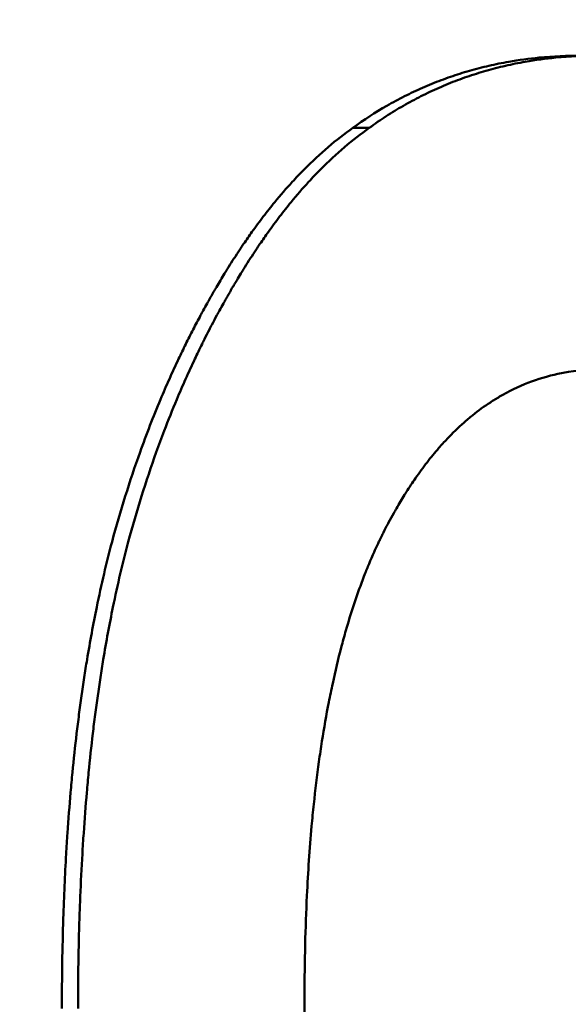
# Model space of a CAD drawing. Units: millimetres. Extents: x 21 to 1401, y 330 to 2103.
# Drawn here: x 1285 to 1286, y 1092 to 1095 of the extents above; entities that cross this region are included whole.
import ezdxf

# ---------------------------------------------------------------- set-up
doc = ezdxf.new("R2010")
doc.units = ezdxf.units.MM
doc.header["$LTSCALE"] = 4
doc.layers.add('Dimensions(Pyrox)', color=7, linetype='Continuous', lineweight=25)
doc.layers.add('Visible Edges(Pyrox)', color=7, linetype='Continuous', lineweight=50)
doc.styles.add('Current-BSI', font='arial.ttf')
doc.dimstyles.new('Pyrox', dxfattribs={"dimscale": 4, "dimtxt": 3.5, "dimasz": 2.5, "dimexe": 1, "dimexo": 1, "dimgap": 0.5, "dimtad": 1, "dimdec": 1, "dimrnd": 1e-08, "dimzin": 0, "dimtxsty": 'Current-BSI', "dimcen": 0.09, "dimdle": 10, "dimclrd": 7, "dimclre": 7, "dimclrt": 7, "dimazin": 0, "dimtfac": 1, "dimtmove": 0, "dimatfit": 3, "dimfxl": 1, "dimtolj": 1, "dimtzin": 0, "dimlwd": 9, "dimlwe": 9, "dimarcsym": 0})

# ---------------------------------------------------------------- blocks, each defined once
blk = doc.blocks.new('*D24')
at = {"layer": 'Defpoints', "color": 0, "linetype": 'Continuous', "transparency": 16777216}
for p in [(995.6971, 1156.0868), (995.6971, 1096.0868), (1322.0006, 1075.7792)]:
    blk.add_point(p, dxfattribs=at)
at = {"layer": 'Dimensions(Pyrox)', "color": 7, "linetype": 'Continuous', "lineweight": 9, "transparency": 16777216}
for p, q in [((995.6971, 1100.0868), (995.6971, 1160.0868)), ((1322.0006, 1079.7792), (1322.0006, 1160.0868)), ((1312.0006, 1156.0868), (1005.6971, 1156.0868))]:
    blk.add_line(p, q, dxfattribs=at)
at = {"layer": 'Dimensions(Pyrox)', "color": 7, "linetype": 'Continuous', "transparency": 16777216}
for points in [[(1005.6971, 1157.7535), (1005.6971, 1154.4201), (995.6971, 1156.0868)], [(1312.0006, 1157.7535), (1312.0006, 1154.4201), (1322.0006, 1156.0868)]]:
    blk.add_solid(points, dxfattribs=at)
at = {"layer": 'Dimensions(Pyrox)', "color": 7, "linetype": 'Continuous', "lineweight": 9, "transparency": 16777216, "insert": (1128.4565, 1172.3924), "char_height": 14, "attachment_point": 1, "style": 'Current-BSI'}
blk.add_mtext('\\A1;326', dxfattribs=at)

msp = doc.modelspace()

# ---------------------------------------------------------------- linework, layer by layer
at = {"layer": 'Visible Edges(Pyrox)'}
msp.add_line((1285.9339, 1094.2748), (1285.9744, 1094.2748), dxfattribs=at)
for points, knots in [([(1285.9339, 1094.2748), (1285.9612, 1094.2946), (1285.9891, 1094.3128), (1286.0178, 1094.3293), (1286.0249, 1094.3334), (1286.0322, 1094.3374), (1286.0394, 1094.3413), (1286.0539, 1094.3492), (1286.0686, 1094.3566), (1286.0834, 1094.3636), (1286.0908, 1094.3671), (1286.0983, 1094.3706), (1286.1058, 1094.3739), (1286.1208, 1094.3805), (1286.1359, 1094.3867), (1286.1513, 1094.3924), (1286.1589, 1094.3953), (1286.1666, 1094.3981), (1286.1744, 1094.4008), (1286.1899, 1094.4062), (1286.2056, 1094.4111), (1286.2214, 1094.4157), (1286.2293, 1094.4179), (1286.2373, 1094.4201), (1286.2453, 1094.4222), (1286.2613, 1094.4263), (1286.2774, 1094.43), (1286.2938, 1094.4333), (1286.3019, 1094.435), (1286.3101, 1094.4365), (1286.3184, 1094.438), (1286.3431, 1094.4423), (1286.3682, 1094.4457), (1286.3937, 1094.4482), (1286.4276, 1094.4515), (1286.4622, 1094.4531), (1286.4975, 1094.4531)], [0, 0, 0, 0, 0.166667, 0.166667, 0.166667, 0.208333, 0.208333, 0.208333, 0.291667, 0.291667, 0.291667, 0.333333, 0.333333, 0.333333, 0.416667, 0.416667, 0.416667, 0.458333, 0.458333, 0.458333, 0.541667, 0.541667, 0.541667, 0.583333, 0.583333, 0.583333, 0.666667, 0.666667, 0.666667, 0.708333, 0.708333, 0.708333, 0.833333, 0.833333, 0.833333, 1, 1, 1, 1]), ([(1285.9744, 1094.2748), (1285.988, 1094.2847), (1286.0018, 1094.2942), (1286.0158, 1094.3033), (1286.0298, 1094.3123), (1286.044, 1094.321), (1286.0583, 1094.3293), (1286.0655, 1094.3334), (1286.0727, 1094.3374), (1286.08, 1094.3413), (1286.0945, 1094.3492), (1286.1091, 1094.3566), (1286.124, 1094.3636), (1286.1314, 1094.3671), (1286.1389, 1094.3706), (1286.1464, 1094.3739), (1286.1614, 1094.3805), (1286.1766, 1094.3867), (1286.1919, 1094.3924), (1286.1996, 1094.3953), (1286.2073, 1094.3981), (1286.2151, 1094.4008), (1286.2306, 1094.4062), (1286.2463, 1094.4111), (1286.2621, 1094.4157), (1286.27, 1094.4179), (1286.278, 1094.4201), (1286.286, 1094.4222), (1286.302, 1094.4263), (1286.3182, 1094.43), (1286.3345, 1094.4333), (1286.3427, 1094.435), (1286.3509, 1094.4365), (1286.3592, 1094.438), (1286.3839, 1094.4423), (1286.409, 1094.4457), (1286.4345, 1094.4482), (1286.4685, 1094.4515), (1286.5031, 1094.4531), (1286.5384, 1094.4531)], [0, 0, 0, 0, 0.083333, 0.083333, 0.083333, 0.166667, 0.166667, 0.166667, 0.208333, 0.208333, 0.208333, 0.291667, 0.291667, 0.291667, 0.333333, 0.333333, 0.333333, 0.416667, 0.416667, 0.416667, 0.458333, 0.458333, 0.458333, 0.541667, 0.541667, 0.541667, 0.583333, 0.583333, 0.583333, 0.666667, 0.666667, 0.666667, 0.708333, 0.708333, 0.708333, 0.833333, 0.833333, 0.833333, 1, 1, 1, 1]), ([(1285.3397, 1093.2527), (1285.35, 1093.2908), (1285.3609, 1093.3282), (1285.3724, 1093.3651), (1285.3839, 1093.4019), (1285.396, 1093.4381), (1285.4088, 1093.4737), (1285.4247, 1093.5182), (1285.4415, 1093.5616), (1285.4593, 1093.6041), (1285.4629, 1093.6126), (1285.4665, 1093.6211), (1285.4701, 1093.6295), (1285.4774, 1093.6463), (1285.4848, 1093.663), (1285.4924, 1093.6795), (1285.4962, 1093.6878), (1285.5, 1093.696), (1285.5039, 1093.7041), (1285.5097, 1093.7164), (1285.5156, 1093.7286), (1285.5215, 1093.7407), (1285.5275, 1093.7528), (1285.5335, 1093.7648), (1285.5397, 1093.7767), (1285.5458, 1093.7886), (1285.552, 1093.8004), (1285.5583, 1093.8121), (1285.5604, 1093.816), (1285.5625, 1093.8199), (1285.5647, 1093.8238), (1285.5678, 1093.8297), (1285.571, 1093.8355), (1285.5743, 1093.8413), (1285.5753, 1093.8432), (1285.5764, 1093.8451), (1285.5775, 1093.8471), (1285.5823, 1093.8557), (1285.5872, 1093.8643), (1285.5922, 1093.8729), (1285.5938, 1093.8757), (1285.5955, 1093.8786), (1285.5971, 1093.8814), (1285.6004, 1093.8871), (1285.6037, 1093.8927), (1285.6071, 1093.8982), (1285.6104, 1093.9038), (1285.6137, 1093.9093), (1285.6171, 1093.9148), (1285.6193, 1093.9184), (1285.6215, 1093.922), (1285.6237, 1093.9256), (1285.6282, 1093.9328), (1285.6327, 1093.94), (1285.6372, 1093.947), (1285.6394, 1093.9505), (1285.6417, 1093.954), (1285.644, 1093.9575), (1285.6485, 1093.9645), (1285.653, 1093.9713), (1285.6576, 1093.9781), (1285.6598, 1093.9815), (1285.6621, 1093.9849), (1285.6644, 1093.9882), (1285.6712, 1093.9983), (1285.6781, 1094.0082), (1285.685, 1094.0178), (1285.6896, 1094.0243), (1285.6943, 1094.0307), (1285.6989, 1094.037), (1285.7082, 1094.0495), (1285.7176, 1094.0618), (1285.727, 1094.0737), (1285.7317, 1094.0796), (1285.7364, 1094.0855), (1285.7411, 1094.0913), (1285.7554, 1094.1087), (1285.7697, 1094.1253), (1285.7842, 1094.1411), (1285.7939, 1094.1517), (1285.8036, 1094.162), (1285.8134, 1094.1719), (1285.833, 1094.1917), (1285.8528, 1094.2102), (1285.8729, 1094.2273), (1285.893, 1094.2445), (1285.9133, 1094.2603), (1285.9339, 1094.2748)], [0, 0, 0, 0, 0.166667, 0.166667, 0.166667, 0.333333, 0.333333, 0.333333, 0.541667, 0.541667, 0.541667, 0.583333, 0.583333, 0.583333, 0.666667, 0.666667, 0.666667, 0.708333, 0.708333, 0.708333, 0.770833, 0.770833, 0.770833, 0.833333, 0.833333, 0.833333, 0.895833, 0.895833, 0.895833, 0.916667, 0.916667, 0.916667, 0.947917, 0.947917, 0.947917, 0.958333, 0.958333, 0.958333, 1.005208, 1.005208, 1.005208, 1.020833, 1.020833, 1.020833, 1.052083, 1.052083, 1.052083, 1.083333, 1.083333, 1.083333, 1.104167, 1.104167, 1.104167, 1.145833, 1.145833, 1.145833, 1.166667, 1.166667, 1.166667, 1.208333, 1.208333, 1.208333, 1.229167, 1.229167, 1.229167, 1.291667, 1.291667, 1.291667, 1.333333, 1.333333, 1.333333, 1.416667, 1.416667, 1.416667, 1.458333, 1.458333, 1.458333, 1.583333, 1.583333, 1.583333, 1.666667, 1.666667, 1.666667, 1.833333, 1.833333, 1.833333, 2, 2, 2, 2]), ([(1285.3797, 1093.2527), (1285.39, 1093.2908), (1285.4009, 1093.3282), (1285.4125, 1093.3651), (1285.424, 1093.4019), (1285.4361, 1093.4381), (1285.4488, 1093.4737), (1285.4552, 1093.4915), (1285.4617, 1093.5091), (1285.4684, 1093.5266), (1285.4784, 1093.5528), (1285.4888, 1093.5786), (1285.4994, 1093.6041), (1285.503, 1093.6126), (1285.5066, 1093.6211), (1285.5103, 1093.6295), (1285.5175, 1093.6463), (1285.525, 1093.663), (1285.5325, 1093.6795), (1285.5363, 1093.6878), (1285.5402, 1093.696), (1285.544, 1093.7041), (1285.5498, 1093.7164), (1285.5557, 1093.7286), (1285.5617, 1093.7407), (1285.5637, 1093.7447), (1285.5657, 1093.7487), (1285.5677, 1093.7527), (1285.5717, 1093.7608), (1285.5758, 1093.7687), (1285.5798, 1093.7767), (1285.5819, 1093.7806), (1285.5839, 1093.7846), (1285.586, 1093.7886), (1285.5901, 1093.7965), (1285.5943, 1093.8043), (1285.5985, 1093.8121), (1285.6006, 1093.816), (1285.6027, 1093.8199), (1285.6048, 1093.8238), (1285.608, 1093.8297), (1285.6112, 1093.8355), (1285.6145, 1093.8413), (1285.6155, 1093.8432), (1285.6166, 1093.8451), (1285.6177, 1093.8471), (1285.6193, 1093.8499), (1285.6209, 1093.8528), (1285.6226, 1093.8557), (1285.6242, 1093.8586), (1285.6258, 1093.8615), (1285.6275, 1093.8643), (1285.628, 1093.8653), (1285.6286, 1093.8662), (1285.6291, 1093.8672), (1285.6302, 1093.8691), (1285.6313, 1093.871), (1285.6324, 1093.8729), (1285.6329, 1093.8738), (1285.6335, 1093.8748), (1285.634, 1093.8757), (1285.6351, 1093.8776), (1285.6362, 1093.8795), (1285.6373, 1093.8814), (1285.6379, 1093.8824), (1285.6384, 1093.8833), (1285.639, 1093.8842), (1285.6407, 1093.8871), (1285.6423, 1093.8899), (1285.644, 1093.8927), (1285.6451, 1093.8945), (1285.6462, 1093.8964), (1285.6473, 1093.8982), (1285.6506, 1093.9038), (1285.6539, 1093.9093), (1285.6573, 1093.9148), (1285.6595, 1093.9184), (1285.6617, 1093.922), (1285.664, 1093.9256), (1285.6685, 1093.9328), (1285.6729, 1093.94), (1285.6774, 1093.947), (1285.6797, 1093.9505), (1285.682, 1093.954), (1285.6842, 1093.9575), (1285.6887, 1093.9645), (1285.6933, 1093.9713), (1285.6978, 1093.9781), (1285.7001, 1093.9815), (1285.7024, 1093.9849), (1285.7047, 1093.9882), (1285.7115, 1093.9983), (1285.7184, 1094.0082), (1285.7253, 1094.0178), (1285.7299, 1094.0243), (1285.7346, 1094.0307), (1285.7392, 1094.037), (1285.7485, 1094.0495), (1285.7579, 1094.0618), (1285.7673, 1094.0737), (1285.772, 1094.0796), (1285.7767, 1094.0855), (1285.7815, 1094.0913), (1285.7957, 1094.1087), (1285.8101, 1094.1253), (1285.8246, 1094.1411), (1285.8342, 1094.1517), (1285.844, 1094.162), (1285.8538, 1094.1719), (1285.8734, 1094.1917), (1285.8932, 1094.2102), (1285.9133, 1094.2273), (1285.9334, 1094.2445), (1285.9538, 1094.2603), (1285.9744, 1094.2748)], [0, 0, 0, 0, 0.166667, 0.166667, 0.166667, 0.333333, 0.333333, 0.333333, 0.416667, 0.416667, 0.416667, 0.541667, 0.541667, 0.541667, 0.583333, 0.583333, 0.583333, 0.666667, 0.666667, 0.666667, 0.708333, 0.708333, 0.708333, 0.770833, 0.770833, 0.770833, 0.791667, 0.791667, 0.791667, 0.833333, 0.833333, 0.833333, 0.854167, 0.854167, 0.854167, 0.895833, 0.895833, 0.895833, 0.916667, 0.916667, 0.916667, 0.947917, 0.947917, 0.947917, 0.958333, 0.958333, 0.958333, 0.973958, 0.973958, 0.973958, 0.989583, 0.989583, 0.989583, 0.994792, 0.994792, 0.994792, 1.005208, 1.005208, 1.005208, 1.010417, 1.010417, 1.010417, 1.020833, 1.020833, 1.020833, 1.026042, 1.026042, 1.026042, 1.041667, 1.041667, 1.041667, 1.052083, 1.052083, 1.052083, 1.083333, 1.083333, 1.083333, 1.104167, 1.104167, 1.104167, 1.145833, 1.145833, 1.145833, 1.166667, 1.166667, 1.166667, 1.208333, 1.208333, 1.208333, 1.229167, 1.229167, 1.229167, 1.291667, 1.291667, 1.291667, 1.333333, 1.333333, 1.333333, 1.416667, 1.416667, 1.416667, 1.458333, 1.458333, 1.458333, 1.583333, 1.583333, 1.583333, 1.666667, 1.666667, 1.666667, 1.833333, 1.833333, 1.833333, 2, 2, 2, 2]), ([(1285.8147, 1092.1311), (1285.8147, 1092.2172), (1285.8166, 1092.2997), (1285.8204, 1092.3787), (1285.8232, 1092.4379), (1285.8271, 1092.495), (1285.8321, 1092.5502), (1285.8337, 1092.5685), (1285.8355, 1092.5867), (1285.8374, 1092.6046), (1285.8411, 1092.6405), (1285.8454, 1092.6754), (1285.8501, 1092.7095), (1285.8524, 1092.7265), (1285.8549, 1092.7433), (1285.8575, 1092.7599), (1285.8627, 1092.793), (1285.8683, 1092.8253), (1285.8744, 1092.8566), (1285.8775, 1092.8723), (1285.8807, 1092.8877), (1285.884, 1092.903), (1285.8905, 1092.9334), (1285.8976, 1092.963), (1285.9051, 1092.9916), (1285.9089, 1093.0059), (1285.9127, 1093.02), (1285.9167, 1093.0339), (1285.9227, 1093.0547), (1285.929, 1093.075), (1285.9355, 1093.0948), (1285.9377, 1093.1014), (1285.9399, 1093.108), (1285.9421, 1093.1144), (1285.9465, 1093.1274), (1285.9511, 1093.1402), (1285.9558, 1093.1527), (1285.9581, 1093.1589), (1285.9605, 1093.1651), (1285.9629, 1093.1713), (1285.9665, 1093.1805), (1285.9702, 1093.1896), (1285.9739, 1093.1986), (1285.9752, 1093.2016), (1285.9764, 1093.2045), (1285.9777, 1093.2075), (1285.9802, 1093.2134), (1285.9828, 1093.2193), (1285.9853, 1093.2251), (1285.9866, 1093.228), (1285.9879, 1093.2309), (1285.9892, 1093.2338), (1285.9912, 1093.2381), (1285.9931, 1093.2424), (1285.9951, 1093.2466), (1285.9958, 1093.248), (1285.9965, 1093.2494), (1285.9971, 1093.2509), (1285.9985, 1093.2537), (1285.9998, 1093.2565), (1286.0011, 1093.2593), (1286.0032, 1093.2635), (1286.0052, 1093.2676), (1286.0072, 1093.2717), (1286.0079, 1093.2731), (1286.0086, 1093.2745), (1286.0093, 1093.2759), (1286.0127, 1093.2827), (1286.0162, 1093.2895), (1286.0197, 1093.2961), (1286.0204, 1093.2975), (1286.0212, 1093.2988), (1286.0219, 1093.3001), (1286.0261, 1093.3081), (1286.0304, 1093.3159), (1286.0347, 1093.3236), (1286.0369, 1093.3274), (1286.039, 1093.3313), (1286.0412, 1093.3351), (1286.0477, 1093.3464), (1286.0544, 1093.3575), (1286.0611, 1093.3683), (1286.0626, 1093.3707), (1286.0641, 1093.3731), (1286.0656, 1093.3755), (1286.0731, 1093.3873), (1286.0807, 1093.3988), (1286.0885, 1093.41), (1286.0978, 1093.4234), (1286.1072, 1093.4363), (1286.1168, 1093.4487), (1286.1264, 1093.4611), (1286.1362, 1093.473), (1286.1461, 1093.4844), (1286.1527, 1093.492), (1286.1594, 1093.4993), (1286.1662, 1093.5065), (1286.1797, 1093.5208), (1286.1935, 1093.5342), (1286.2076, 1093.5467), (1286.2146, 1093.5529), (1286.2217, 1093.559), (1286.2289, 1093.5648), (1286.2433, 1093.5764), (1286.2579, 1093.5871), (1286.2729, 1093.5969), (1286.2803, 1093.6018), (1286.2879, 1093.6065), (1286.2955, 1093.611), (1286.3183, 1093.6244), (1286.3417, 1093.6358), (1286.3658, 1093.6451), (1286.3898, 1093.6545), (1286.4145, 1093.6619), (1286.4398, 1093.6673), (1286.4736, 1093.6744), (1286.5084, 1093.678), (1286.5443, 1093.678)], [-2, -2, -2, -2, -1.833333, -1.833333, -1.833333, -1.708333, -1.708333, -1.708333, -1.666667, -1.666667, -1.666667, -1.583333, -1.583333, -1.583333, -1.541667, -1.541667, -1.541667, -1.458333, -1.458333, -1.458333, -1.416667, -1.416667, -1.416667, -1.333333, -1.333333, -1.333333, -1.291667, -1.291667, -1.291667, -1.229167, -1.229167, -1.229167, -1.208333, -1.208333, -1.208333, -1.166667, -1.166667, -1.166667, -1.145833, -1.145833, -1.145833, -1.114583, -1.114583, -1.114583, -1.104167, -1.104167, -1.104167, -1.083333, -1.083333, -1.083333, -1.072917, -1.072917, -1.072917, -1.057292, -1.057292, -1.057292, -1.052083, -1.052083, -1.052083, -1.041667, -1.041667, -1.041667, -1.026042, -1.026042, -1.026042, -1.020833, -1.020833, -1.020833, -0.994792, -0.994792, -0.994792, -0.989583, -0.989583, -0.989583, -0.958333, -0.958333, -0.958333, -0.942708, -0.942708, -0.942708, -0.895833, -0.895833, -0.895833, -0.885417, -0.885417, -0.885417, -0.833333, -0.833333, -0.833333, -0.770833, -0.770833, -0.770833, -0.708333, -0.708333, -0.708333, -0.666667, -0.666667, -0.666667, -0.583333, -0.583333, -0.583333, -0.541667, -0.541667, -0.541667, -0.458333, -0.458333, -0.458333, -0.416667, -0.416667, -0.416667, -0.291667, -0.291667, -0.291667, -0.166667, -0.166667, -0.166667, 0, 0, 0, 0]), ([(1285.2161, 1092.1002), (1285.2161, 1092.1383), (1285.2164, 1092.1759), (1285.2169, 1092.213), (1285.2175, 1092.2501), (1285.2184, 1092.2867), (1285.2195, 1092.3228), (1285.2212, 1092.3769), (1285.2236, 1092.4299), (1285.2266, 1092.4817), (1285.2276, 1092.499), (1285.2287, 1092.5161), (1285.2298, 1092.5332), (1285.2321, 1092.5672), (1285.2347, 1092.6007), (1285.2376, 1092.6338), (1285.239, 1092.6503), (1285.2405, 1092.6667), (1285.2421, 1092.6829), (1285.2452, 1092.7154), (1285.2487, 1092.7475), (1285.2524, 1092.779), (1285.2543, 1092.7947), (1285.2562, 1092.8103), (1285.2582, 1092.8258), (1285.2622, 1092.8568), (1285.2665, 1092.8873), (1285.2711, 1092.9173), (1285.2734, 1092.9323), (1285.2757, 1092.9472), (1285.2782, 1092.9619), (1285.2855, 1093.0061), (1285.2934, 1093.0492), (1285.302, 1093.0911), (1285.3134, 1093.147), (1285.326, 1093.2008), (1285.3397, 1093.2527)], [0, 0, 0, 0, 0.083333, 0.083333, 0.083333, 0.166667, 0.166667, 0.166667, 0.291667, 0.291667, 0.291667, 0.333333, 0.333333, 0.333333, 0.416667, 0.416667, 0.416667, 0.458333, 0.458333, 0.458333, 0.541667, 0.541667, 0.541667, 0.583333, 0.583333, 0.583333, 0.666667, 0.666667, 0.666667, 0.708333, 0.708333, 0.708333, 0.833333, 0.833333, 0.833333, 1, 1, 1, 1]), ([(1285.256, 1092.1002), (1285.256, 1092.1383), (1285.2563, 1092.1759), (1285.2568, 1092.213), (1285.2574, 1092.2501), (1285.2583, 1092.2867), (1285.2594, 1092.3228), (1285.26, 1092.3408), (1285.2606, 1092.3587), (1285.2614, 1092.3765), (1285.2628, 1092.4121), (1285.2645, 1092.4472), (1285.2665, 1092.4817), (1285.2675, 1092.499), (1285.2686, 1092.5161), (1285.2698, 1092.5332), (1285.2721, 1092.5672), (1285.2746, 1092.6007), (1285.2775, 1092.6338), (1285.2789, 1092.6503), (1285.2804, 1092.6667), (1285.282, 1092.6829), (1285.2852, 1092.7154), (1285.2886, 1092.7475), (1285.2923, 1092.779), (1285.2942, 1092.7947), (1285.2961, 1092.8103), (1285.2982, 1092.8258), (1285.3022, 1092.8568), (1285.3065, 1092.8873), (1285.3111, 1092.9173), (1285.3133, 1092.9323), (1285.3157, 1092.9472), (1285.3181, 1092.9619), (1285.3254, 1093.0061), (1285.3334, 1093.0492), (1285.342, 1093.0911), (1285.3534, 1093.147), (1285.366, 1093.2008), (1285.3797, 1093.2527)], [0, 0, 0, 0, 0.083333, 0.083333, 0.083333, 0.166667, 0.166667, 0.166667, 0.208333, 0.208333, 0.208333, 0.291667, 0.291667, 0.291667, 0.333333, 0.333333, 0.333333, 0.416667, 0.416667, 0.416667, 0.458333, 0.458333, 0.458333, 0.541667, 0.541667, 0.541667, 0.583333, 0.583333, 0.583333, 0.666667, 0.666667, 0.666667, 0.708333, 0.708333, 0.708333, 0.833333, 0.833333, 0.833333, 1, 1, 1, 1]), ([(1286.5443, 1090.5774), (1286.5095, 1090.5774), (1286.4756, 1090.581), (1286.4427, 1090.5883), (1286.418, 1090.5938), (1286.3939, 1090.6013), (1286.3703, 1090.6109), (1286.3624, 1090.6141), (1286.3546, 1090.6175), (1286.3469, 1090.6212), (1286.3314, 1090.6285), (1286.3162, 1090.6367), (1286.3012, 1090.6458), (1286.2937, 1090.6504), (1286.2862, 1090.6552), (1286.2789, 1090.6602), (1286.2641, 1090.6703), (1286.2496, 1090.6812), (1286.2353, 1090.6931), (1286.2282, 1090.699), (1286.2211, 1090.7052), (1286.2141, 1090.7116), (1286.2001, 1090.7244), (1286.1864, 1090.7381), (1286.1728, 1090.7527), (1286.1661, 1090.76), (1286.1594, 1090.7675), (1286.1527, 1090.7753), (1286.1428, 1090.7869), (1286.133, 1090.7991), (1286.1233, 1090.8117), (1286.1201, 1090.816), (1286.1169, 1090.8202), (1286.1137, 1090.8246), (1286.1073, 1090.8332), (1286.101, 1090.8421), (1286.0947, 1090.8513), (1286.0916, 1090.8558), (1286.0885, 1090.8605), (1286.0854, 1090.8651), (1286.0807, 1090.8722), (1286.0761, 1090.8793), (1286.0716, 1090.8866), (1286.07, 1090.889), (1286.0685, 1090.8914), (1286.067, 1090.8939), (1286.064, 1090.8988), (1286.0609, 1090.9038), (1286.0579, 1090.9088), (1286.0564, 1090.9113), (1286.0549, 1090.9138), (1286.0534, 1090.9164), (1286.0512, 1090.9202), (1286.049, 1090.924), (1286.0468, 1090.9279), (1286.046, 1090.9292), (1286.0453, 1090.9305), (1286.0445, 1090.9318), (1286.0431, 1090.9344), (1286.0416, 1090.937), (1286.0401, 1090.9396), (1286.0379, 1090.9435), (1286.0357, 1090.9475), (1286.0335, 1090.9515), (1286.0328, 1090.9529), (1286.0321, 1090.9542), (1286.0313, 1090.9555), (1286.0277, 1090.9622), (1286.0241, 1090.969), (1286.0205, 1090.9759), (1286.0184, 1090.98), (1286.0162, 1090.9842), (1286.0141, 1090.9884), (1286.0099, 1090.9968), (1286.0057, 1091.0053), (1286.0016, 1091.0139), (1285.9989, 1091.0196), (1285.9962, 1091.0254), (1285.9935, 1091.0313), (1285.9895, 1091.0401), (1285.9856, 1091.049), (1285.9817, 1091.058), (1285.9804, 1091.061), (1285.9792, 1091.064), (1285.9779, 1091.0671), (1285.9715, 1091.0822), (1285.9653, 1091.0977), (1285.9593, 1091.1136), (1285.9521, 1091.1326), (1285.9452, 1091.1521), (1285.9385, 1091.172), (1285.9318, 1091.192), (1285.9254, 1091.2125), (1285.9193, 1091.2334), (1285.9152, 1091.2474), (1285.9112, 1091.2615), (1285.9073, 1091.2759), (1285.8996, 1091.3047), (1285.8924, 1091.3343), (1285.8857, 1091.3648), (1285.8823, 1091.38), (1285.879, 1091.3955), (1285.8759, 1091.4112), (1285.8696, 1091.4425), (1285.8639, 1091.4747), (1285.8586, 1091.5078), (1285.8559, 1091.5243), (1285.8534, 1091.5411), (1285.851, 1091.558), (1285.8437, 1091.6089), (1285.8376, 1091.6617), (1285.8325, 1091.7164), (1285.8274, 1091.7712), (1285.8234, 1091.8278), (1285.8205, 1091.8864), (1285.8167, 1091.9646), (1285.8147, 1092.0461), (1285.8147, 1092.1311)], [-2, -2, -2, -2, -1.833333, -1.833333, -1.833333, -1.708333, -1.708333, -1.708333, -1.666667, -1.666667, -1.666667, -1.583333, -1.583333, -1.583333, -1.541667, -1.541667, -1.541667, -1.458333, -1.458333, -1.458333, -1.416667, -1.416667, -1.416667, -1.333333, -1.333333, -1.333333, -1.291667, -1.291667, -1.291667, -1.229167, -1.229167, -1.229167, -1.208333, -1.208333, -1.208333, -1.166667, -1.166667, -1.166667, -1.145833, -1.145833, -1.145833, -1.114583, -1.114583, -1.114583, -1.104167, -1.104167, -1.104167, -1.083333, -1.083333, -1.083333, -1.072917, -1.072917, -1.072917, -1.057292, -1.057292, -1.057292, -1.052083, -1.052083, -1.052083, -1.041667, -1.041667, -1.041667, -1.026042, -1.026042, -1.026042, -1.020833, -1.020833, -1.020833, -0.994792, -0.994792, -0.994792, -0.979167, -0.979167, -0.979167, -0.947917, -0.947917, -0.947917, -0.927083, -0.927083, -0.927083, -0.895833, -0.895833, -0.895833, -0.885417, -0.885417, -0.885417, -0.833333, -0.833333, -0.833333, -0.770833, -0.770833, -0.770833, -0.708333, -0.708333, -0.708333, -0.666667, -0.666667, -0.666667, -0.583333, -0.583333, -0.583333, -0.541667, -0.541667, -0.541667, -0.458333, -0.458333, -0.458333, -0.416667, -0.416667, -0.416667, -0.291667, -0.291667, -0.291667, -0.166667, -0.166667, -0.166667, 0, 0, 0, 0])]:
    msp.add_open_spline(points, degree=3, knots=knots, dxfattribs=at)

# ---------------------------------------------------------------- dimensions: what is measured, and where the dimension line sits
at = {"layer": 'Dimensions(Pyrox)', "color": 7, "linetype": 'Continuous', "lineweight": 9}
dim = msp.add_linear_dim(base=(995.6971, 1156.0868), p1=(1322.0006, 1075.7792), p2=(995.6971, 1096.0868), dimstyle='Pyrox', override={"dimdec": 0, "dimtp": 0, "dimtm": 0, "dimtdec": 2, "dimtofl": 0, "dimatfit": 1}, dxfattribs=at)
dim.commit()
dim.dimension.update_dxf_attribs({"geometry": '*D24', "text_midpoint": (1143.9128, 1156.0868), "dimtype": 160})

doc.saveas('drawing.dxf')
